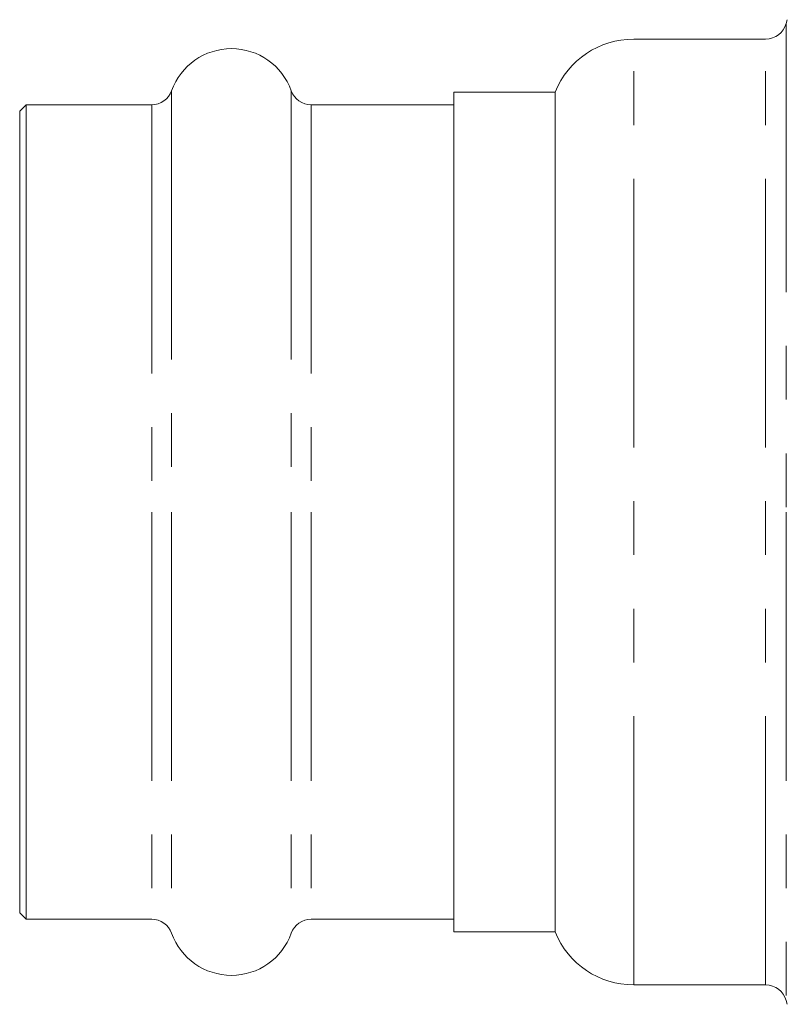
# Model space of a CAD drawing. Units: millimetres. Extents: x 157 to 250, y 96 to 258.
# Drawn here: x 157 to 175, y 99 to 122 of the extents above; entities that cross this region are included whole.
import ezdxf

# ---------------------------------------------------------------- set-up
doc = ezdxf.new("R2010")
doc.units = ezdxf.units.MM
doc.linetypes.add('PHANTOM', pattern=[12.7, 6.35, -1.27, 1.27, -1.27, 1.27, -1.27])

msp = doc.modelspace()

# ---------------------------------------------------------------- linework, layer by layer
at = {"color": 7, "linetype": 'Continuous', "lineweight": 15}
for p, q in [((174.82, 122.324), (174.796, 122.236)), ((174.313, 121.865), (171.197, 121.865)), ((169.343, 120.615), (166.947, 120.615)), ((166.947, 120.615), (166.947, 110.69)), ((169.343, 100.765), (169.343, 120.615)), ((156.847, 120.315), (156.697, 120.165)), ((159.814, 120.315), (156.847, 120.315)), ((156.847, 120.315), (156.847, 110.69)), ((166.947, 120.315), (163.58, 120.315)), ((156.697, 120.165), (156.697, 110.69)), ((156.697, 110.69), (156.697, 101.215)), ((156.847, 110.69), (156.847, 101.065)), ((166.947, 110.69), (166.947, 100.765)), ((156.697, 101.215), (156.847, 101.065)), ((156.847, 101.065), (159.814, 101.065)), ((163.58, 101.065), (166.947, 101.065)), ((166.947, 100.765), (169.343, 100.765)), ((171.197, 99.515), (174.313, 99.515)), ((174.796, 99.144), (174.82, 99.056))]:
    msp.add_line(p, q, dxfattribs=at)
at = {"color": 8, "linetype": 'PHANTOM', "lineweight": 0}
for p, q in [((174.796, 122.236), (174.796, 110.69)), ((171.197, 99.515), (171.197, 121.865)), ((174.313, 99.515), (174.313, 121.865)), ((160.285, 120.646), (160.285, 110.69)), ((163.109, 120.646), (163.109, 110.69)), ((159.814, 120.315), (159.814, 110.69)), ((163.58, 120.315), (163.58, 110.69)), ((159.814, 110.69), (159.814, 101.065)), ((160.285, 110.69), (160.285, 100.734)), ((163.109, 110.69), (163.109, 100.734)), ((163.58, 110.69), (163.58, 101.065)), ((174.796, 110.69), (174.796, 99.144))]:
    msp.add_line(p, q, dxfattribs=at)
at = {"color": 7, "linetype": 'Continuous', "lineweight": 15}
for centre, radius, start, end in [((174.313, 122.365), 0.5, 270, 345), ((171.197, 119.865), 2, 90, 157.9757), ((161.697, 120.14), 1.5, 19.7246, 160.2754), ((159.814, 120.815), 0.5, 270, 340.2754), ((163.58, 120.815), 0.5, 199.7246, 270), ((159.814, 100.565), 0.5, 19.7246, 90), ((163.58, 100.565), 0.5, 90, 160.2754), ((171.197, 101.515), 2, 202.0243, 270), ((161.697, 101.24), 1.5, 199.7246, 340.2754), ((174.313, 99.015), 0.5, 15, 90)]:
    msp.add_arc(centre, radius, start, end, dxfattribs=at)

doc.saveas('drawing.dxf')
